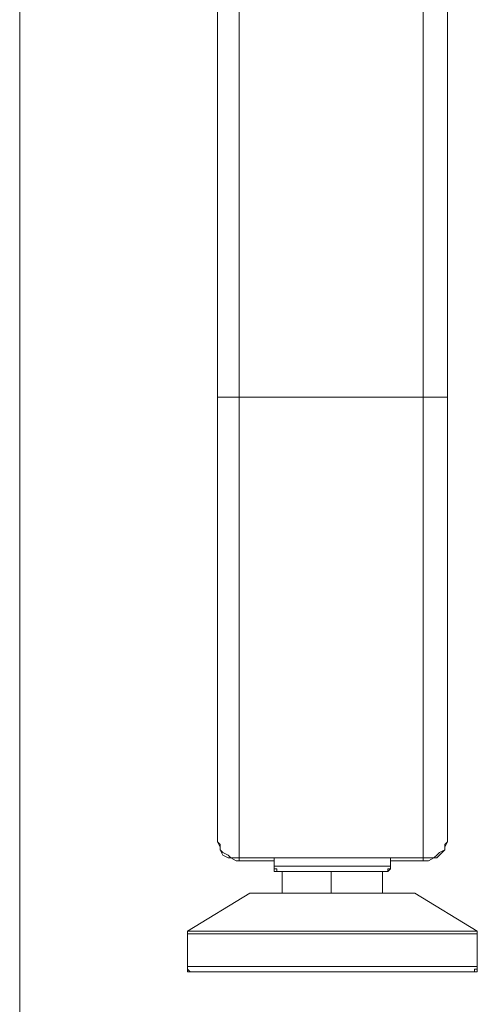
# Model space of a CAD drawing. Units: centimetres. Extents: x -9.1 to 8, y -11.5 to 13.5.
# Drawn here: x -7.3 to -7.1, y -10.6 to -10.1 of the extents above; entities that cross this region are included whole.
import ezdxf

# ---------------------------------------------------------------- set-up
doc = ezdxf.new("R2010")
doc.units = ezdxf.units.CM
doc.header["$MEASUREMENT"] = 0
doc.layers.add('Warstwa 1', color=7, linetype='Continuous')

msp = doc.modelspace()

# ---------------------------------------------------------------- linework, layer by layer
at = {"layer": 'Warstwa 1', "color": 250, "lineweight": 9}
for points in [[(-7.31427, -7.06047), (-7.31427, -7.06047), (-7.31427, -11.26206), (-7.31427, -11.26206)], [(-7.31427, -7.1885), (-7.31427, -7.1885), (-7.31427, -10.86211), (-7.31427, -10.86211)], [(-7.19644, -10.02587), (-7.19644, -10.02587), (-7.19644, -10.25274), (-7.19644, -10.25274)], [(-7.09755, -10.02587), (-7.09755, -10.02587), (-7.09755, -10.25274), (-7.09755, -10.25274)], [(-7.19644, -10.25274), (-7.19644, -10.25274), (-7.09755, -10.25274), (-7.09755, -10.25274)], [(-7.19644, -10.50001), (-7.19644, -10.50001), (-7.19644, -10.50145), (-7.19644, -10.50145)], [(-7.09755, -10.50001), (-7.09755, -10.50001), (-7.09755, -10.50145), (-7.09755, -10.50145)], [(-7.17753, -10.50583), (-7.17753, -10.50583), (-7.17753, -10.50583), (-7.17753, -10.50583)], [(-7.11502, -10.50583), (-7.11502, -10.50583), (-7.11502, -10.50583), (-7.11502, -10.50583)], [(-7.22406, -10.55959), (-7.22406, -10.55959), (-7.22406, -10.55959), (-7.22406, -10.55959)], [(-7.06845, -10.55959), (-7.06845, -10.55959), (-7.06845, -10.55959), (-7.06845, -10.55959)]]:
    msp.add_open_spline(points, degree=3, dxfattribs=at)
at = {"layer": 'Warstwa 1', "color": 250, "lineweight": 15}
for points in [[(-7.20808, -10.02585), (-7.20808, -10.02585), (-7.20808, -10.25279), (-7.20808, -10.25279)], [(-7.08446, -10.02585), (-7.08446, -10.02585), (-7.08446, -10.25279), (-7.08446, -10.25279)], [(-7.19647, -10.49998), (-7.19647, -10.49998), (-7.09755, -10.49998), (-7.09755, -10.49998)], [(-7.17756, -10.49998), (-7.17756, -10.49998), (-7.17756, -10.50432), (-7.17756, -10.50432)], [(-7.11501, -10.50432), (-7.11501, -10.50432), (-7.11501, -10.49998), (-7.11501, -10.49998)], [(-7.19647, -10.50143), (-7.19647, -10.50143), (-7.17756, -10.50143), (-7.17756, -10.50143)], [(-7.17756, -10.50432), (-7.17756, -10.50432), (-7.17756, -10.5058), (-7.17756, -10.5058)], [(-7.11501, -10.50143), (-7.11501, -10.50143), (-7.09755, -10.50143), (-7.09755, -10.50143)], [(-7.11501, -10.5058), (-7.11501, -10.5058), (-7.11501, -10.50432), (-7.11501, -10.50432)], [(-7.17319, -10.50725), (-7.17319, -10.50725), (-7.17463, -10.50725), (-7.17463, -10.50725)], [(-7.17319, -10.50725), (-7.17319, -10.50725), (-7.17463, -10.50725), (-7.17463, -10.50725)], [(-7.17319, -10.50725), (-7.17319, -10.50725), (-7.17319, -10.51889), (-7.17319, -10.51889)], [(-7.17319, -10.50725), (-7.17319, -10.50725), (-7.17029, -10.50725), (-7.17029, -10.50725)], [(-7.1499, -10.50725), (-7.1499, -10.50725), (-7.14701, -10.50725), (-7.14701, -10.50725)], [(-7.14701, -10.50725), (-7.14701, -10.50725), (-7.14701, -10.51889), (-7.14701, -10.51889)], [(-7.14701, -10.50725), (-7.14701, -10.50725), (-7.14264, -10.50725), (-7.14264, -10.50725)], [(-7.12373, -10.50725), (-7.12373, -10.50725), (-7.11939, -10.50725), (-7.11939, -10.50725)], [(-7.11939, -10.50725), (-7.11939, -10.50725), (-7.11939, -10.51889), (-7.11939, -10.51889)], [(-7.19065, -10.51889), (-7.19065, -10.51889), (-7.22409, -10.53928), (-7.22409, -10.53928)], [(-7.10193, -10.51889), (-7.10193, -10.51889), (-7.10337, -10.51889), (-7.10337, -10.51889)], [(-7.06848, -10.53928), (-7.06848, -10.53928), (-7.10193, -10.51889), (-7.10193, -10.51889)], [(-7.22409, -10.54073), (-7.22409, -10.54073), (-7.22409, -10.55819), (-7.22409, -10.55819)], [(-7.06848, -10.55819), (-7.06848, -10.55819), (-7.06848, -10.54073), (-7.06848, -10.54073)], [(-7.22409, -10.55819), (-7.22409, -10.55819), (-7.22409, -10.55964), (-7.22409, -10.55964)], [(-7.06848, -10.55964), (-7.06848, -10.55964), (-7.06848, -10.55819), (-7.06848, -10.55819)]]:
    msp.add_open_spline(points, degree=3, dxfattribs=at)
at = {"layer": 'Warstwa 1', "color": 250, "lineweight": 9}
for points, knots in [([(-7.20808, -10.25274), (-7.20808, -10.25274), (-7.20808, -10.25274), (-7.20808, -10.25274), (-7.20808, -10.25274), (-7.20808, -10.25274), (-7.20663, -10.25274), (-7.20663, -10.25274), (-7.20663, -10.25274), (-7.20663, -10.25274), (-7.20519, -10.25274), (-7.20519, -10.25274), (-7.20519, -10.25274), (-7.20519, -10.25274), (-7.20226, -10.25274), (-7.20226, -10.25274), (-7.20226, -10.25274), (-7.20226, -10.25274), (-7.20081, -10.25274), (-7.20081, -10.25274), (-7.20081, -10.25274), (-7.20081, -10.25274), (-7.19788, -10.25274), (-7.19788, -10.25274), (-7.19788, -10.25274), (-7.19788, -10.25274), (-7.19644, -10.25274), (-7.19644, -10.25274)], [0, 0, 0, 0, 0.125, 0.125, 0.125, 0.125, 0.25, 0.25, 0.25, 0.25, 0.375, 0.375, 0.375, 0.375, 0.5, 0.5, 0.5, 0.5, 0.625, 0.625, 0.625, 0.625, 0.75, 0.75, 0.75, 0.75, 1, 1, 1, 1]), ([(-7.19644, -10.25274), (-7.19644, -10.25274), (-7.19644, -10.2731), (-7.19644, -10.2731), (-7.19644, -10.2731), (-7.19644, -10.2731), (-7.19644, -10.29201), (-7.19644, -10.29201), (-7.19644, -10.29201), (-7.19644, -10.29201), (-7.19644, -10.31092), (-7.19644, -10.31092), (-7.19644, -10.31092), (-7.19644, -10.31092), (-7.19644, -10.32983), (-7.19644, -10.32983), (-7.19644, -10.32983), (-7.19644, -10.32983), (-7.19644, -10.34732), (-7.19644, -10.34732), (-7.19644, -10.34732), (-7.19644, -10.34732), (-7.19644, -10.3662), (-7.19644, -10.3662), (-7.19644, -10.3662), (-7.19644, -10.3662), (-7.19644, -10.38218), (-7.19644, -10.38218), (-7.19644, -10.38218), (-7.19644, -10.38218), (-7.19644, -10.39816), (-7.19644, -10.39816), (-7.19644, -10.39816), (-7.19644, -10.39816), (-7.19644, -10.41418), (-7.19644, -10.41418), (-7.19644, -10.41418), (-7.19644, -10.41418), (-7.19644, -10.42871), (-7.19644, -10.42871), (-7.19644, -10.42871), (-7.19644, -10.42871), (-7.19644, -10.4418), (-7.19644, -10.4418), (-7.19644, -10.4418), (-7.19644, -10.4418), (-7.19644, -10.45344), (-7.19644, -10.45344), (-7.19644, -10.45344), (-7.19644, -10.45344), (-7.19644, -10.46364), (-7.19644, -10.46364), (-7.19644, -10.46364), (-7.19644, -10.46364), (-7.19644, -10.47383), (-7.19644, -10.47383), (-7.19644, -10.47383), (-7.19644, -10.47383), (-7.19644, -10.48254), (-7.19644, -10.48254), (-7.19644, -10.48254), (-7.19644, -10.48254), (-7.19644, -10.48837), (-7.19644, -10.48837), (-7.19644, -10.48837), (-7.19644, -10.48837), (-7.19644, -10.49419), (-7.19644, -10.49419), (-7.19644, -10.49419), (-7.19644, -10.49419), (-7.19644, -10.49711), (-7.19644, -10.49711), (-7.19644, -10.49711), (-7.19644, -10.49711), (-7.19644, -10.50001), (-7.19644, -10.50001)], [0, 0, 0, 0, 0.05, 0.05, 0.05, 0.05, 0.1, 0.1, 0.1, 0.1, 0.15, 0.15, 0.15, 0.15, 0.2, 0.2, 0.2, 0.2, 0.25, 0.25, 0.25, 0.25, 0.3, 0.3, 0.3, 0.3, 0.35, 0.35, 0.35, 0.35, 0.4, 0.4, 0.4, 0.4, 0.45, 0.45, 0.45, 0.45, 0.5, 0.5, 0.5, 0.5, 0.55, 0.55, 0.55, 0.55, 0.6, 0.6, 0.6, 0.6, 0.65, 0.65, 0.65, 0.65, 0.7, 0.7, 0.7, 0.7, 0.75, 0.75, 0.75, 0.75, 0.8, 0.8, 0.8, 0.8, 0.85, 0.85, 0.85, 0.85, 0.9, 0.9, 0.9, 0.9, 1, 1, 1, 1]), ([(-7.09755, -10.25274), (-7.09755, -10.25274), (-7.09755, -10.2731), (-7.09755, -10.2731), (-7.09755, -10.2731), (-7.09755, -10.2731), (-7.09755, -10.29201), (-7.09755, -10.29201), (-7.09755, -10.29201), (-7.09755, -10.29201), (-7.09755, -10.31092), (-7.09755, -10.31092), (-7.09755, -10.31092), (-7.09755, -10.31092), (-7.09755, -10.32983), (-7.09755, -10.32983), (-7.09755, -10.32983), (-7.09755, -10.32983), (-7.09755, -10.34732), (-7.09755, -10.34732), (-7.09755, -10.34732), (-7.09755, -10.34732), (-7.09755, -10.3662), (-7.09755, -10.3662), (-7.09755, -10.3662), (-7.09755, -10.3662), (-7.09755, -10.38218), (-7.09755, -10.38218), (-7.09755, -10.38218), (-7.09755, -10.38218), (-7.09755, -10.39816), (-7.09755, -10.39816), (-7.09755, -10.39816), (-7.09755, -10.39816), (-7.09755, -10.41418), (-7.09755, -10.41418), (-7.09755, -10.41418), (-7.09755, -10.41418), (-7.09755, -10.42871), (-7.09755, -10.42871), (-7.09755, -10.42871), (-7.09755, -10.42871), (-7.09755, -10.4418), (-7.09755, -10.4418), (-7.09755, -10.4418), (-7.09755, -10.4418), (-7.09755, -10.45344), (-7.09755, -10.45344), (-7.09755, -10.45344), (-7.09755, -10.45344), (-7.09755, -10.46364), (-7.09755, -10.46364), (-7.09755, -10.46364), (-7.09755, -10.46364), (-7.09755, -10.47383), (-7.09755, -10.47383), (-7.09755, -10.47383), (-7.09755, -10.47383), (-7.09755, -10.48254), (-7.09755, -10.48254), (-7.09755, -10.48254), (-7.09755, -10.48254), (-7.09755, -10.48837), (-7.09755, -10.48837), (-7.09755, -10.48837), (-7.09755, -10.48837), (-7.09755, -10.49419), (-7.09755, -10.49419), (-7.09755, -10.49419), (-7.09755, -10.49419), (-7.09755, -10.49711), (-7.09755, -10.49711), (-7.09755, -10.49711), (-7.09755, -10.49711), (-7.09755, -10.50001), (-7.09755, -10.50001)], [0, 0, 0, 0, 0.05, 0.05, 0.05, 0.05, 0.1, 0.1, 0.1, 0.1, 0.15, 0.15, 0.15, 0.15, 0.2, 0.2, 0.2, 0.2, 0.25, 0.25, 0.25, 0.25, 0.3, 0.3, 0.3, 0.3, 0.35, 0.35, 0.35, 0.35, 0.4, 0.4, 0.4, 0.4, 0.45, 0.45, 0.45, 0.45, 0.5, 0.5, 0.5, 0.5, 0.55, 0.55, 0.55, 0.55, 0.6, 0.6, 0.6, 0.6, 0.65, 0.65, 0.65, 0.65, 0.7, 0.7, 0.7, 0.7, 0.75, 0.75, 0.75, 0.75, 0.8, 0.8, 0.8, 0.8, 0.85, 0.85, 0.85, 0.85, 0.9, 0.9, 0.9, 0.9, 1, 1, 1, 1]), ([(-7.09755, -10.25274), (-7.09755, -10.25274), (-7.09463, -10.25274), (-7.09463, -10.25274), (-7.09463, -10.25274), (-7.09463, -10.25274), (-7.09173, -10.25274), (-7.09173, -10.25274), (-7.09173, -10.25274), (-7.09173, -10.25274), (-7.09029, -10.25274), (-7.09029, -10.25274), (-7.09029, -10.25274), (-7.09029, -10.25274), (-7.08884, -10.25274), (-7.08884, -10.25274), (-7.08884, -10.25274), (-7.08884, -10.25274), (-7.08591, -10.25274), (-7.08591, -10.25274), (-7.08591, -10.25274), (-7.08591, -10.25274), (-7.08447, -10.25274), (-7.08447, -10.25274)], [0, 0, 0, 0, 0.142857, 0.142857, 0.142857, 0.142857, 0.285714, 0.285714, 0.285714, 0.285714, 0.428571, 0.428571, 0.428571, 0.428571, 0.571429, 0.571429, 0.571429, 0.571429, 0.714286, 0.714286, 0.714286, 0.714286, 1, 1, 1, 1]), ([(-7.17753, -10.50438), (-7.17753, -10.50438), (-7.17753, -10.50438), (-7.17753, -10.50438), (-7.17753, -10.50438), (-7.17753, -10.50438), (-7.17608, -10.50438), (-7.17608, -10.50438), (-7.17608, -10.50438), (-7.17608, -10.50438), (-7.17319, -10.50438), (-7.17319, -10.50438), (-7.17319, -10.50438), (-7.17319, -10.50438), (-7.17026, -10.50438), (-7.17026, -10.50438), (-7.17026, -10.50438), (-7.17026, -10.50438), (-7.16444, -10.50438), (-7.16444, -10.50438), (-7.16444, -10.50438), (-7.16444, -10.50438), (-7.15862, -10.50438), (-7.15862, -10.50438), (-7.15862, -10.50438), (-7.15862, -10.50438), (-7.1528, -10.50438), (-7.1528, -10.50438), (-7.1528, -10.50438), (-7.1528, -10.50438), (-7.14701, -10.50438), (-7.14701, -10.50438)], [0, 0, 0, 0, 0.111111, 0.111111, 0.111111, 0.111111, 0.222222, 0.222222, 0.222222, 0.222222, 0.333333, 0.333333, 0.333333, 0.333333, 0.444444, 0.444444, 0.444444, 0.444444, 0.555556, 0.555556, 0.555556, 0.555556, 0.666667, 0.666667, 0.666667, 0.666667, 0.777778, 0.777778, 0.777778, 0.777778, 1, 1, 1, 1]), ([(-7.14701, -10.50438), (-7.14701, -10.50438), (-7.13971, -10.50438), (-7.13971, -10.50438), (-7.13971, -10.50438), (-7.13971, -10.50438), (-7.13393, -10.50438), (-7.13393, -10.50438), (-7.13393, -10.50438), (-7.13393, -10.50438), (-7.12811, -10.50438), (-7.12811, -10.50438), (-7.12811, -10.50438), (-7.12811, -10.50438), (-7.12228, -10.50438), (-7.12228, -10.50438), (-7.12228, -10.50438), (-7.12228, -10.50438), (-7.11936, -10.50438), (-7.11936, -10.50438), (-7.11936, -10.50438), (-7.11936, -10.50438), (-7.11646, -10.50438), (-7.11646, -10.50438), (-7.11646, -10.50438), (-7.11646, -10.50438), (-7.11502, -10.50438), (-7.11502, -10.50438)], [0, 0, 0, 0, 0.125, 0.125, 0.125, 0.125, 0.25, 0.25, 0.25, 0.25, 0.375, 0.375, 0.375, 0.375, 0.5, 0.5, 0.5, 0.5, 0.625, 0.625, 0.625, 0.625, 0.75, 0.75, 0.75, 0.75, 1, 1, 1, 1]), ([(-7.10193, -10.51888), (-7.10193, -10.51888), (-7.10338, -10.51888), (-7.10338, -10.51888), (-7.10338, -10.51888), (-7.10338, -10.51888), (-7.10627, -10.51888), (-7.10627, -10.51888), (-7.10627, -10.51888), (-7.10627, -10.51888), (-7.1092, -10.51888), (-7.1092, -10.51888), (-7.1092, -10.51888), (-7.1092, -10.51888), (-7.11354, -10.51888), (-7.11354, -10.51888), (-7.11354, -10.51888), (-7.11354, -10.51888), (-7.11936, -10.51888), (-7.11936, -10.51888), (-7.11936, -10.51888), (-7.11936, -10.51888), (-7.12662, -10.51888), (-7.12662, -10.51888), (-7.12662, -10.51888), (-7.12662, -10.51888), (-7.13393, -10.51888), (-7.13393, -10.51888), (-7.13393, -10.51888), (-7.13393, -10.51888), (-7.14264, -10.51888), (-7.14264, -10.51888), (-7.14264, -10.51888), (-7.14264, -10.51888), (-7.14991, -10.51888), (-7.14991, -10.51888), (-7.14991, -10.51888), (-7.14991, -10.51888), (-7.15862, -10.51888), (-7.15862, -10.51888), (-7.15862, -10.51888), (-7.15862, -10.51888), (-7.16589, -10.51888), (-7.16589, -10.51888), (-7.16589, -10.51888), (-7.16589, -10.51888), (-7.17319, -10.51888), (-7.17319, -10.51888), (-7.17319, -10.51888), (-7.17319, -10.51888), (-7.17901, -10.51888), (-7.17901, -10.51888), (-7.17901, -10.51888), (-7.17901, -10.51888), (-7.18335, -10.51888), (-7.18335, -10.51888), (-7.18335, -10.51888), (-7.18335, -10.51888), (-7.18772, -10.51888), (-7.18772, -10.51888), (-7.18772, -10.51888), (-7.18772, -10.51888), (-7.18917, -10.51888), (-7.18917, -10.51888), (-7.18917, -10.51888), (-7.18917, -10.51888), (-7.19062, -10.51888), (-7.19062, -10.51888)], [0, 0, 0, 0, 0.055556, 0.055556, 0.055556, 0.055556, 0.111111, 0.111111, 0.111111, 0.111111, 0.166667, 0.166667, 0.166667, 0.166667, 0.222222, 0.222222, 0.222222, 0.222222, 0.277778, 0.277778, 0.277778, 0.277778, 0.333333, 0.333333, 0.333333, 0.333333, 0.388889, 0.388889, 0.388889, 0.388889, 0.444444, 0.444444, 0.444444, 0.444444, 0.5, 0.5, 0.5, 0.5, 0.555556, 0.555556, 0.555556, 0.555556, 0.611111, 0.611111, 0.611111, 0.611111, 0.666667, 0.666667, 0.666667, 0.666667, 0.722222, 0.722222, 0.722222, 0.722222, 0.777778, 0.777778, 0.777778, 0.777778, 0.833333, 0.833333, 0.833333, 0.833333, 0.888889, 0.888889, 0.888889, 0.888889, 1, 1, 1, 1]), ([(-7.22406, -10.53924), (-7.22406, -10.53924), (-7.22406, -10.53924), (-7.22406, -10.53924), (-7.22406, -10.53924), (-7.22406, -10.53924), (-7.22261, -10.53924), (-7.22261, -10.53924), (-7.22261, -10.53924), (-7.22261, -10.53924), (-7.21972, -10.53924), (-7.21972, -10.53924), (-7.21972, -10.53924), (-7.21972, -10.53924), (-7.21535, -10.53924), (-7.21535, -10.53924), (-7.21535, -10.53924), (-7.21535, -10.53924), (-7.20953, -10.53924), (-7.20953, -10.53924), (-7.20953, -10.53924), (-7.20953, -10.53924), (-7.20226, -10.53924), (-7.20226, -10.53924), (-7.20226, -10.53924), (-7.20226, -10.53924), (-7.19355, -10.53924), (-7.19355, -10.53924), (-7.19355, -10.53924), (-7.19355, -10.53924), (-7.1848, -10.53924), (-7.1848, -10.53924), (-7.1848, -10.53924), (-7.1848, -10.53924), (-7.17464, -10.53924), (-7.17464, -10.53924), (-7.17464, -10.53924), (-7.17464, -10.53924), (-7.16444, -10.53924), (-7.16444, -10.53924), (-7.16444, -10.53924), (-7.16444, -10.53924), (-7.15428, -10.53924), (-7.15428, -10.53924), (-7.15428, -10.53924), (-7.15428, -10.53924), (-7.14409, -10.53924), (-7.14409, -10.53924), (-7.14409, -10.53924), (-7.14409, -10.53924), (-7.13244, -10.53924), (-7.13244, -10.53924), (-7.13244, -10.53924), (-7.13244, -10.53924), (-7.12228, -10.53924), (-7.12228, -10.53924), (-7.12228, -10.53924), (-7.12228, -10.53924), (-7.11209, -10.53924), (-7.11209, -10.53924), (-7.11209, -10.53924), (-7.11209, -10.53924), (-7.10338, -10.53924), (-7.10338, -10.53924), (-7.10338, -10.53924), (-7.10338, -10.53924), (-7.09463, -10.53924), (-7.09463, -10.53924), (-7.09463, -10.53924), (-7.09463, -10.53924), (-7.08736, -10.53924), (-7.08736, -10.53924), (-7.08736, -10.53924), (-7.08736, -10.53924), (-7.08009, -10.53924), (-7.08009, -10.53924), (-7.08009, -10.53924), (-7.08009, -10.53924), (-7.07575, -10.53924), (-7.07575, -10.53924), (-7.07575, -10.53924), (-7.07575, -10.53924), (-7.07138, -10.53924), (-7.07138, -10.53924), (-7.07138, -10.53924), (-7.07138, -10.53924), (-7.06993, -10.53924), (-7.06993, -10.53924), (-7.06993, -10.53924), (-7.06993, -10.53924), (-7.06845, -10.53924), (-7.06845, -10.53924)], [0, 0, 0, 0, 0.041667, 0.041667, 0.041667, 0.041667, 0.083333, 0.083333, 0.083333, 0.083333, 0.125, 0.125, 0.125, 0.125, 0.166667, 0.166667, 0.166667, 0.166667, 0.208333, 0.208333, 0.208333, 0.208333, 0.25, 0.25, 0.25, 0.25, 0.291667, 0.291667, 0.291667, 0.291667, 0.333333, 0.333333, 0.333333, 0.333333, 0.375, 0.375, 0.375, 0.375, 0.416667, 0.416667, 0.416667, 0.416667, 0.458333, 0.458333, 0.458333, 0.458333, 0.5, 0.5, 0.5, 0.5, 0.541667, 0.541667, 0.541667, 0.541667, 0.583333, 0.583333, 0.583333, 0.583333, 0.625, 0.625, 0.625, 0.625, 0.666667, 0.666667, 0.666667, 0.666667, 0.708333, 0.708333, 0.708333, 0.708333, 0.75, 0.75, 0.75, 0.75, 0.791667, 0.791667, 0.791667, 0.791667, 0.833333, 0.833333, 0.833333, 0.833333, 0.875, 0.875, 0.875, 0.875, 0.916667, 0.916667, 0.916667, 0.916667, 1, 1, 1, 1]), ([(-7.06845, -10.54068), (-7.06845, -10.54068), (-7.06845, -10.54068), (-7.06845, -10.54068), (-7.06845, -10.54068), (-7.06845, -10.54068), (-7.07138, -10.54068), (-7.07138, -10.54068), (-7.07138, -10.54068), (-7.07138, -10.54068), (-7.07427, -10.54068), (-7.07427, -10.54068), (-7.07427, -10.54068), (-7.07427, -10.54068), (-7.08009, -10.54068), (-7.08009, -10.54068), (-7.08009, -10.54068), (-7.08009, -10.54068), (-7.08591, -10.54068), (-7.08591, -10.54068), (-7.08591, -10.54068), (-7.08591, -10.54068), (-7.09318, -10.54068), (-7.09318, -10.54068), (-7.09318, -10.54068), (-7.09318, -10.54068), (-7.10193, -10.54068), (-7.10193, -10.54068), (-7.10193, -10.54068), (-7.10193, -10.54068), (-7.11064, -10.54068), (-7.11064, -10.54068), (-7.11064, -10.54068), (-7.11064, -10.54068), (-7.12084, -10.54068), (-7.12084, -10.54068), (-7.12084, -10.54068), (-7.12084, -10.54068), (-7.131, -10.54068), (-7.131, -10.54068), (-7.131, -10.54068), (-7.131, -10.54068), (-7.14119, -10.54068), (-7.14119, -10.54068), (-7.14119, -10.54068), (-7.14119, -10.54068), (-7.15135, -10.54068), (-7.15135, -10.54068), (-7.15135, -10.54068), (-7.15135, -10.54068), (-7.163, -10.54068), (-7.163, -10.54068), (-7.163, -10.54068), (-7.163, -10.54068), (-7.17319, -10.54068), (-7.17319, -10.54068), (-7.17319, -10.54068), (-7.17319, -10.54068), (-7.1819, -10.54068), (-7.1819, -10.54068), (-7.1819, -10.54068), (-7.1819, -10.54068), (-7.1921, -10.54068), (-7.1921, -10.54068), (-7.1921, -10.54068), (-7.1921, -10.54068), (-7.19937, -10.54068), (-7.19937, -10.54068), (-7.19937, -10.54068), (-7.19937, -10.54068), (-7.20663, -10.54068), (-7.20663, -10.54068), (-7.20663, -10.54068), (-7.20663, -10.54068), (-7.2139, -10.54068), (-7.2139, -10.54068), (-7.2139, -10.54068), (-7.2139, -10.54068), (-7.21828, -10.54068), (-7.21828, -10.54068), (-7.21828, -10.54068), (-7.21828, -10.54068), (-7.22117, -10.54068), (-7.22117, -10.54068), (-7.22117, -10.54068), (-7.22117, -10.54068), (-7.22406, -10.54068), (-7.22406, -10.54068)], [0, 0, 0, 0, 0.043478, 0.043478, 0.043478, 0.043478, 0.086957, 0.086957, 0.086957, 0.086957, 0.130435, 0.130435, 0.130435, 0.130435, 0.173913, 0.173913, 0.173913, 0.173913, 0.217391, 0.217391, 0.217391, 0.217391, 0.26087, 0.26087, 0.26087, 0.26087, 0.304348, 0.304348, 0.304348, 0.304348, 0.347826, 0.347826, 0.347826, 0.347826, 0.391304, 0.391304, 0.391304, 0.391304, 0.434783, 0.434783, 0.434783, 0.434783, 0.478261, 0.478261, 0.478261, 0.478261, 0.521739, 0.521739, 0.521739, 0.521739, 0.565217, 0.565217, 0.565217, 0.565217, 0.608696, 0.608696, 0.608696, 0.608696, 0.652174, 0.652174, 0.652174, 0.652174, 0.695652, 0.695652, 0.695652, 0.695652, 0.73913, 0.73913, 0.73913, 0.73913, 0.782609, 0.782609, 0.782609, 0.782609, 0.826087, 0.826087, 0.826087, 0.826087, 0.869565, 0.869565, 0.869565, 0.869565, 0.913043, 0.913043, 0.913043, 0.913043, 1, 1, 1, 1]), ([(-7.22406, -10.55814), (-7.22406, -10.55814), (-7.22406, -10.55814), (-7.22406, -10.55814), (-7.22406, -10.55814), (-7.22406, -10.55814), (-7.22117, -10.55814), (-7.22117, -10.55814), (-7.22117, -10.55814), (-7.22117, -10.55814), (-7.21828, -10.55814), (-7.21828, -10.55814), (-7.21828, -10.55814), (-7.21828, -10.55814), (-7.2139, -10.55814), (-7.2139, -10.55814), (-7.2139, -10.55814), (-7.2139, -10.55814), (-7.20663, -10.55814), (-7.20663, -10.55814), (-7.20663, -10.55814), (-7.20663, -10.55814), (-7.19937, -10.55814), (-7.19937, -10.55814), (-7.19937, -10.55814), (-7.19937, -10.55814), (-7.1921, -10.55814), (-7.1921, -10.55814), (-7.1921, -10.55814), (-7.1921, -10.55814), (-7.1819, -10.55814), (-7.1819, -10.55814), (-7.1819, -10.55814), (-7.1819, -10.55814), (-7.17319, -10.55814), (-7.17319, -10.55814), (-7.17319, -10.55814), (-7.17319, -10.55814), (-7.163, -10.55814), (-7.163, -10.55814), (-7.163, -10.55814), (-7.163, -10.55814), (-7.15135, -10.55814), (-7.15135, -10.55814), (-7.15135, -10.55814), (-7.15135, -10.55814), (-7.14119, -10.55814), (-7.14119, -10.55814), (-7.14119, -10.55814), (-7.14119, -10.55814), (-7.131, -10.55814), (-7.131, -10.55814), (-7.131, -10.55814), (-7.131, -10.55814), (-7.12084, -10.55814), (-7.12084, -10.55814), (-7.12084, -10.55814), (-7.12084, -10.55814), (-7.11064, -10.55814), (-7.11064, -10.55814), (-7.11064, -10.55814), (-7.11064, -10.55814), (-7.10193, -10.55814), (-7.10193, -10.55814), (-7.10193, -10.55814), (-7.10193, -10.55814), (-7.09318, -10.55814), (-7.09318, -10.55814), (-7.09318, -10.55814), (-7.09318, -10.55814), (-7.08591, -10.55814), (-7.08591, -10.55814), (-7.08591, -10.55814), (-7.08591, -10.55814), (-7.08009, -10.55814), (-7.08009, -10.55814), (-7.08009, -10.55814), (-7.08009, -10.55814), (-7.07427, -10.55814), (-7.07427, -10.55814), (-7.07427, -10.55814), (-7.07427, -10.55814), (-7.07138, -10.55814), (-7.07138, -10.55814), (-7.07138, -10.55814), (-7.07138, -10.55814), (-7.06845, -10.55814), (-7.06845, -10.55814)], [0, 0, 0, 0, 0.043478, 0.043478, 0.043478, 0.043478, 0.086957, 0.086957, 0.086957, 0.086957, 0.130435, 0.130435, 0.130435, 0.130435, 0.173913, 0.173913, 0.173913, 0.173913, 0.217391, 0.217391, 0.217391, 0.217391, 0.26087, 0.26087, 0.26087, 0.26087, 0.304348, 0.304348, 0.304348, 0.304348, 0.347826, 0.347826, 0.347826, 0.347826, 0.391304, 0.391304, 0.391304, 0.391304, 0.434783, 0.434783, 0.434783, 0.434783, 0.478261, 0.478261, 0.478261, 0.478261, 0.521739, 0.521739, 0.521739, 0.521739, 0.565217, 0.565217, 0.565217, 0.565217, 0.608696, 0.608696, 0.608696, 0.608696, 0.652174, 0.652174, 0.652174, 0.652174, 0.695652, 0.695652, 0.695652, 0.695652, 0.73913, 0.73913, 0.73913, 0.73913, 0.782609, 0.782609, 0.782609, 0.782609, 0.826087, 0.826087, 0.826087, 0.826087, 0.869565, 0.869565, 0.869565, 0.869565, 0.913043, 0.913043, 0.913043, 0.913043, 1, 1, 1, 1])]:
    msp.add_open_spline(points, degree=3, knots=knots, dxfattribs=at)
at = {"layer": 'Warstwa 1', "color": 250, "lineweight": 15}
for points, knots in [([(-7.20808, -10.25279), (-7.20808, -10.25279), (-7.20808, -10.27166), (-7.20808, -10.27166), (-7.20808, -10.27166), (-7.20808, -10.27166), (-7.20808, -10.29057), (-7.20808, -10.29057), (-7.20808, -10.29057), (-7.20808, -10.29057), (-7.20808, -10.308), (-7.20808, -10.308), (-7.20808, -10.308), (-7.20808, -10.308), (-7.20808, -10.32546), (-7.20808, -10.32546), (-7.20808, -10.32546), (-7.20808, -10.32546), (-7.20808, -10.34289), (-7.20808, -10.34289), (-7.20808, -10.34289), (-7.20808, -10.34289), (-7.20808, -10.36035), (-7.20808, -10.36035), (-7.20808, -10.36035), (-7.20808, -10.36035), (-7.20808, -10.37637), (-7.20808, -10.37637), (-7.20808, -10.37637), (-7.20808, -10.37637), (-7.20808, -10.39094), (-7.20808, -10.39094), (-7.20808, -10.39094), (-7.20808, -10.39094), (-7.20808, -10.40547), (-7.20808, -10.40547), (-7.20808, -10.40547), (-7.20808, -10.40547), (-7.20808, -10.42001), (-7.20808, -10.42001), (-7.20808, -10.42001), (-7.20808, -10.42001), (-7.20808, -10.43161), (-7.20808, -10.43161), (-7.20808, -10.43161), (-7.20808, -10.43161), (-7.20808, -10.44326), (-7.20808, -10.44326), (-7.20808, -10.44326), (-7.20808, -10.44326), (-7.20808, -10.45345), (-7.20808, -10.45345), (-7.20808, -10.45345), (-7.20808, -10.45345), (-7.20808, -10.46216), (-7.20808, -10.46216), (-7.20808, -10.46216), (-7.20808, -10.46216), (-7.20808, -10.47088), (-7.20808, -10.47088), (-7.20808, -10.47088), (-7.20808, -10.47088), (-7.20808, -10.4767), (-7.20808, -10.4767), (-7.20808, -10.4767), (-7.20808, -10.4767), (-7.20808, -10.48252), (-7.20808, -10.48252), (-7.20808, -10.48252), (-7.20808, -10.48252), (-7.20808, -10.48545), (-7.20808, -10.48545), (-7.20808, -10.48545), (-7.20808, -10.48545), (-7.20808, -10.48689), (-7.20808, -10.48689), (-7.20808, -10.48689), (-7.20808, -10.48689), (-7.20808, -10.48834), (-7.20808, -10.48834)], [0, 0, 0, 0, 0.047619, 0.047619, 0.047619, 0.047619, 0.095238, 0.095238, 0.095238, 0.095238, 0.142857, 0.142857, 0.142857, 0.142857, 0.190476, 0.190476, 0.190476, 0.190476, 0.238095, 0.238095, 0.238095, 0.238095, 0.285714, 0.285714, 0.285714, 0.285714, 0.333333, 0.333333, 0.333333, 0.333333, 0.380952, 0.380952, 0.380952, 0.380952, 0.428571, 0.428571, 0.428571, 0.428571, 0.47619, 0.47619, 0.47619, 0.47619, 0.52381, 0.52381, 0.52381, 0.52381, 0.571429, 0.571429, 0.571429, 0.571429, 0.619048, 0.619048, 0.619048, 0.619048, 0.666667, 0.666667, 0.666667, 0.666667, 0.714286, 0.714286, 0.714286, 0.714286, 0.761905, 0.761905, 0.761905, 0.761905, 0.809524, 0.809524, 0.809524, 0.809524, 0.857143, 0.857143, 0.857143, 0.857143, 0.904762, 0.904762, 0.904762, 0.904762, 1, 1, 1, 1]), ([(-7.08446, -10.25279), (-7.08446, -10.25279), (-7.08446, -10.27166), (-7.08446, -10.27166), (-7.08446, -10.27166), (-7.08446, -10.27166), (-7.08446, -10.29057), (-7.08446, -10.29057), (-7.08446, -10.29057), (-7.08446, -10.29057), (-7.08446, -10.308), (-7.08446, -10.308), (-7.08446, -10.308), (-7.08446, -10.308), (-7.08446, -10.32546), (-7.08446, -10.32546), (-7.08446, -10.32546), (-7.08446, -10.32546), (-7.08446, -10.34289), (-7.08446, -10.34289), (-7.08446, -10.34289), (-7.08446, -10.34289), (-7.08446, -10.36035), (-7.08446, -10.36035), (-7.08446, -10.36035), (-7.08446, -10.36035), (-7.08446, -10.37637), (-7.08446, -10.37637), (-7.08446, -10.37637), (-7.08446, -10.37637), (-7.08446, -10.39094), (-7.08446, -10.39094), (-7.08446, -10.39094), (-7.08446, -10.39094), (-7.08446, -10.40547), (-7.08446, -10.40547), (-7.08446, -10.40547), (-7.08446, -10.40547), (-7.08446, -10.42001), (-7.08446, -10.42001), (-7.08446, -10.42001), (-7.08446, -10.42001), (-7.08446, -10.43161), (-7.08446, -10.43161), (-7.08446, -10.43161), (-7.08446, -10.43161), (-7.08446, -10.44326), (-7.08446, -10.44326), (-7.08446, -10.44326), (-7.08446, -10.44326), (-7.08446, -10.45345), (-7.08446, -10.45345), (-7.08446, -10.45345), (-7.08446, -10.45345), (-7.08446, -10.46216), (-7.08446, -10.46216), (-7.08446, -10.46216), (-7.08446, -10.46216), (-7.08446, -10.47088), (-7.08446, -10.47088), (-7.08446, -10.47088), (-7.08446, -10.47088), (-7.08446, -10.4767), (-7.08446, -10.4767), (-7.08446, -10.4767), (-7.08446, -10.4767), (-7.08446, -10.48252), (-7.08446, -10.48252), (-7.08446, -10.48252), (-7.08446, -10.48252), (-7.08446, -10.48545), (-7.08446, -10.48545), (-7.08446, -10.48545), (-7.08446, -10.48545), (-7.08446, -10.48689), (-7.08446, -10.48689), (-7.08446, -10.48689), (-7.08446, -10.48689), (-7.08446, -10.48834), (-7.08446, -10.48834)], [0, 0, 0, 0, 0.047619, 0.047619, 0.047619, 0.047619, 0.095238, 0.095238, 0.095238, 0.095238, 0.142857, 0.142857, 0.142857, 0.142857, 0.190476, 0.190476, 0.190476, 0.190476, 0.238095, 0.238095, 0.238095, 0.238095, 0.285714, 0.285714, 0.285714, 0.285714, 0.333333, 0.333333, 0.333333, 0.333333, 0.380952, 0.380952, 0.380952, 0.380952, 0.428571, 0.428571, 0.428571, 0.428571, 0.47619, 0.47619, 0.47619, 0.47619, 0.52381, 0.52381, 0.52381, 0.52381, 0.571429, 0.571429, 0.571429, 0.571429, 0.619048, 0.619048, 0.619048, 0.619048, 0.666667, 0.666667, 0.666667, 0.666667, 0.714286, 0.714286, 0.714286, 0.714286, 0.761905, 0.761905, 0.761905, 0.761905, 0.809524, 0.809524, 0.809524, 0.809524, 0.857143, 0.857143, 0.857143, 0.857143, 0.904762, 0.904762, 0.904762, 0.904762, 1, 1, 1, 1]), ([(-7.20808, -10.48834), (-7.20808, -10.48834), (-7.20808, -10.49123), (-7.20808, -10.49123), (-7.20808, -10.49123), (-7.20808, -10.49123), (-7.20663, -10.49271), (-7.20663, -10.49271), (-7.20663, -10.49271), (-7.20663, -10.49271), (-7.20663, -10.49561), (-7.20663, -10.49561), (-7.20663, -10.49561), (-7.20663, -10.49561), (-7.20518, -10.49705), (-7.20518, -10.49705), (-7.20518, -10.49705), (-7.20518, -10.49705), (-7.20229, -10.49854), (-7.20229, -10.49854), (-7.20229, -10.49854), (-7.20229, -10.49854), (-7.20081, -10.49998), (-7.20081, -10.49998), (-7.20081, -10.49998), (-7.20081, -10.49998), (-7.19792, -10.49998), (-7.19792, -10.49998), (-7.19792, -10.49998), (-7.19792, -10.49998), (-7.19647, -10.49998), (-7.19647, -10.49998)], [0, 0, 0, 0, 0.111111, 0.111111, 0.111111, 0.111111, 0.222222, 0.222222, 0.222222, 0.222222, 0.333333, 0.333333, 0.333333, 0.333333, 0.444444, 0.444444, 0.444444, 0.444444, 0.555556, 0.555556, 0.555556, 0.555556, 0.666667, 0.666667, 0.666667, 0.666667, 0.777778, 0.777778, 0.777778, 0.777778, 1, 1, 1, 1]), ([(-7.20808, -10.48834), (-7.20808, -10.48834), (-7.20808, -10.48834), (-7.20808, -10.48834), (-7.20808, -10.48834), (-7.20808, -10.48834), (-7.20808, -10.48979), (-7.20808, -10.48979)], [0, 0, 0, 0, 0.333333, 0.333333, 0.333333, 0.333333, 1, 1, 1, 1]), ([(-7.20808, -10.48979), (-7.20808, -10.48979), (-7.20808, -10.49123), (-7.20808, -10.49123), (-7.20808, -10.49123), (-7.20808, -10.49123), (-7.20663, -10.49416), (-7.20663, -10.49416), (-7.20663, -10.49416), (-7.20663, -10.49416), (-7.20663, -10.49561), (-7.20663, -10.49561), (-7.20663, -10.49561), (-7.20663, -10.49561), (-7.20518, -10.49854), (-7.20518, -10.49854), (-7.20518, -10.49854), (-7.20518, -10.49854), (-7.20229, -10.49998), (-7.20229, -10.49998), (-7.20229, -10.49998), (-7.20229, -10.49998), (-7.20081, -10.49998), (-7.20081, -10.49998), (-7.20081, -10.49998), (-7.20081, -10.49998), (-7.19792, -10.50143), (-7.19792, -10.50143), (-7.19792, -10.50143), (-7.19792, -10.50143), (-7.19647, -10.50143), (-7.19647, -10.50143)], [0, 0, 0, 0, 0.111111, 0.111111, 0.111111, 0.111111, 0.222222, 0.222222, 0.222222, 0.222222, 0.333333, 0.333333, 0.333333, 0.333333, 0.444444, 0.444444, 0.444444, 0.444444, 0.555556, 0.555556, 0.555556, 0.555556, 0.666667, 0.666667, 0.666667, 0.666667, 0.777778, 0.777778, 0.777778, 0.777778, 1, 1, 1, 1]), ([(-7.09755, -10.49998), (-7.09755, -10.49998), (-7.09466, -10.49998), (-7.09466, -10.49998), (-7.09466, -10.49998), (-7.09466, -10.49998), (-7.09173, -10.49998), (-7.09173, -10.49998), (-7.09173, -10.49998), (-7.09173, -10.49998), (-7.09028, -10.49854), (-7.09028, -10.49854), (-7.09028, -10.49854), (-7.09028, -10.49854), (-7.08884, -10.49705), (-7.08884, -10.49705), (-7.08884, -10.49705), (-7.08884, -10.49705), (-7.08594, -10.49561), (-7.08594, -10.49561), (-7.08594, -10.49561), (-7.08594, -10.49561), (-7.08594, -10.49271), (-7.08594, -10.49271), (-7.08594, -10.49271), (-7.08594, -10.49271), (-7.08446, -10.49123), (-7.08446, -10.49123), (-7.08446, -10.49123), (-7.08446, -10.49123), (-7.08446, -10.48834), (-7.08446, -10.48834)], [0, 0, 0, 0, 0.111111, 0.111111, 0.111111, 0.111111, 0.222222, 0.222222, 0.222222, 0.222222, 0.333333, 0.333333, 0.333333, 0.333333, 0.444444, 0.444444, 0.444444, 0.444444, 0.555556, 0.555556, 0.555556, 0.555556, 0.666667, 0.666667, 0.666667, 0.666667, 0.777778, 0.777778, 0.777778, 0.777778, 1, 1, 1, 1]), ([(-7.09755, -10.50143), (-7.09755, -10.50143), (-7.09466, -10.50143), (-7.09466, -10.50143), (-7.09466, -10.50143), (-7.09466, -10.50143), (-7.09173, -10.49998), (-7.09173, -10.49998), (-7.09173, -10.49998), (-7.09173, -10.49998), (-7.09028, -10.49998), (-7.09028, -10.49998), (-7.09028, -10.49998), (-7.09028, -10.49998), (-7.08884, -10.49854), (-7.08884, -10.49854), (-7.08884, -10.49854), (-7.08884, -10.49854), (-7.08594, -10.49561), (-7.08594, -10.49561), (-7.08594, -10.49561), (-7.08594, -10.49561), (-7.08594, -10.49416), (-7.08594, -10.49416), (-7.08594, -10.49416), (-7.08594, -10.49416), (-7.08446, -10.49123), (-7.08446, -10.49123), (-7.08446, -10.49123), (-7.08446, -10.49123), (-7.08446, -10.48979), (-7.08446, -10.48979)], [0, 0, 0, 0, 0.111111, 0.111111, 0.111111, 0.111111, 0.222222, 0.222222, 0.222222, 0.222222, 0.333333, 0.333333, 0.333333, 0.333333, 0.444444, 0.444444, 0.444444, 0.444444, 0.555556, 0.555556, 0.555556, 0.555556, 0.666667, 0.666667, 0.666667, 0.666667, 0.777778, 0.777778, 0.777778, 0.777778, 1, 1, 1, 1]), ([(-7.08446, -10.48834), (-7.08446, -10.48834), (-7.08446, -10.48834), (-7.08446, -10.48834), (-7.08446, -10.48834), (-7.08446, -10.48834), (-7.08446, -10.48979), (-7.08446, -10.48979)], [0, 0, 0, 0, 0.333333, 0.333333, 0.333333, 0.333333, 1, 1, 1, 1]), ([(-7.17756, -10.50432), (-7.17756, -10.50432), (-7.17756, -10.5058), (-7.17756, -10.5058), (-7.17756, -10.5058), (-7.17756, -10.5058), (-7.17611, -10.5058), (-7.17611, -10.5058), (-7.17611, -10.5058), (-7.17611, -10.5058), (-7.17611, -10.50725), (-7.17611, -10.50725), (-7.17611, -10.50725), (-7.17611, -10.50725), (-7.17463, -10.50725), (-7.17463, -10.50725)], [0, 0, 0, 0, 0.2, 0.2, 0.2, 0.2, 0.4, 0.4, 0.4, 0.4, 0.6, 0.6, 0.6, 0.6, 1, 1, 1, 1]), ([(-7.17756, -10.5058), (-7.17756, -10.5058), (-7.17756, -10.5058), (-7.17756, -10.5058), (-7.17756, -10.5058), (-7.17756, -10.5058), (-7.17756, -10.50725), (-7.17756, -10.50725), (-7.17756, -10.50725), (-7.17756, -10.50725), (-7.17611, -10.50725), (-7.17611, -10.50725), (-7.17611, -10.50725), (-7.17611, -10.50725), (-7.17463, -10.50725), (-7.17463, -10.50725)], [0, 0, 0, 0, 0.2, 0.2, 0.2, 0.2, 0.4, 0.4, 0.4, 0.4, 0.6, 0.6, 0.6, 0.6, 1, 1, 1, 1]), ([(-7.11794, -10.50725), (-7.11794, -10.50725), (-7.11646, -10.50725), (-7.11646, -10.50725), (-7.11646, -10.50725), (-7.11646, -10.50725), (-7.11646, -10.5058), (-7.11646, -10.5058), (-7.11646, -10.5058), (-7.11646, -10.5058), (-7.11501, -10.5058), (-7.11501, -10.5058), (-7.11501, -10.5058), (-7.11501, -10.5058), (-7.11501, -10.50432), (-7.11501, -10.50432)], [0, 0, 0, 0, 0.2, 0.2, 0.2, 0.2, 0.4, 0.4, 0.4, 0.4, 0.6, 0.6, 0.6, 0.6, 1, 1, 1, 1]), ([(-7.11794, -10.50725), (-7.11794, -10.50725), (-7.11646, -10.50725), (-7.11646, -10.50725), (-7.11646, -10.50725), (-7.11646, -10.50725), (-7.11501, -10.5058), (-7.11501, -10.5058)], [0, 0, 0, 0, 0.333333, 0.333333, 0.333333, 0.333333, 1, 1, 1, 1]), ([(-7.1499, -10.50725), (-7.1499, -10.50725), (-7.15283, -10.50725), (-7.15283, -10.50725), (-7.15283, -10.50725), (-7.15283, -10.50725), (-7.15865, -10.50725), (-7.15865, -10.50725), (-7.15865, -10.50725), (-7.15865, -10.50725), (-7.16447, -10.50725), (-7.16447, -10.50725), (-7.16447, -10.50725), (-7.16447, -10.50725), (-7.16881, -10.50725), (-7.16881, -10.50725), (-7.16881, -10.50725), (-7.16881, -10.50725), (-7.17029, -10.50725), (-7.17029, -10.50725)], [0, 0, 0, 0, 0.166667, 0.166667, 0.166667, 0.166667, 0.333333, 0.333333, 0.333333, 0.333333, 0.5, 0.5, 0.5, 0.5, 0.666667, 0.666667, 0.666667, 0.666667, 1, 1, 1, 1]), ([(-7.12373, -10.50725), (-7.12373, -10.50725), (-7.12373, -10.50725), (-7.12373, -10.50725), (-7.12373, -10.50725), (-7.12373, -10.50725), (-7.1281, -10.50725), (-7.1281, -10.50725), (-7.1281, -10.50725), (-7.1281, -10.50725), (-7.13392, -10.50725), (-7.13392, -10.50725), (-7.13392, -10.50725), (-7.13392, -10.50725), (-7.13974, -10.50725), (-7.13974, -10.50725), (-7.13974, -10.50725), (-7.13974, -10.50725), (-7.14264, -10.50725), (-7.14264, -10.50725)], [0, 0, 0, 0, 0.166667, 0.166667, 0.166667, 0.166667, 0.333333, 0.333333, 0.333333, 0.333333, 0.5, 0.5, 0.5, 0.5, 0.666667, 0.666667, 0.666667, 0.666667, 1, 1, 1, 1]), ([(-7.11794, -10.50725), (-7.11794, -10.50725), (-7.11794, -10.50725), (-7.11794, -10.50725), (-7.11794, -10.50725), (-7.11794, -10.50725), (-7.11939, -10.50725), (-7.11939, -10.50725)], [0, 0, 0, 0, 0.333333, 0.333333, 0.333333, 0.333333, 1, 1, 1, 1]), ([(-7.11794, -10.50725), (-7.11794, -10.50725), (-7.11794, -10.50725), (-7.11794, -10.50725), (-7.11794, -10.50725), (-7.11794, -10.50725), (-7.11939, -10.50725), (-7.11939, -10.50725)], [0, 0, 0, 0, 0.333333, 0.333333, 0.333333, 0.333333, 1, 1, 1, 1]), ([(-7.1892, -10.51889), (-7.1892, -10.51889), (-7.1892, -10.51889), (-7.1892, -10.51889), (-7.1892, -10.51889), (-7.1892, -10.51889), (-7.19065, -10.51889), (-7.19065, -10.51889)], [0, 0, 0, 0, 0.333333, 0.333333, 0.333333, 0.333333, 1, 1, 1, 1]), ([(-7.1892, -10.51889), (-7.1892, -10.51889), (-7.18772, -10.51889), (-7.18772, -10.51889), (-7.18772, -10.51889), (-7.18772, -10.51889), (-7.18627, -10.51889), (-7.18627, -10.51889), (-7.18627, -10.51889), (-7.18627, -10.51889), (-7.18338, -10.51889), (-7.18338, -10.51889), (-7.18338, -10.51889), (-7.18338, -10.51889), (-7.17756, -10.51889), (-7.17756, -10.51889), (-7.17756, -10.51889), (-7.17756, -10.51889), (-7.17174, -10.51889), (-7.17174, -10.51889), (-7.17174, -10.51889), (-7.17174, -10.51889), (-7.16592, -10.51889), (-7.16592, -10.51889), (-7.16592, -10.51889), (-7.16592, -10.51889), (-7.15865, -10.51889), (-7.15865, -10.51889), (-7.15865, -10.51889), (-7.15865, -10.51889), (-7.1499, -10.51889), (-7.1499, -10.51889), (-7.1499, -10.51889), (-7.1499, -10.51889), (-7.14264, -10.51889), (-7.14264, -10.51889), (-7.14264, -10.51889), (-7.14264, -10.51889), (-7.13537, -10.51889), (-7.13537, -10.51889), (-7.13537, -10.51889), (-7.13537, -10.51889), (-7.12666, -10.51889), (-7.12666, -10.51889), (-7.12666, -10.51889), (-7.12666, -10.51889), (-7.12083, -10.51889), (-7.12083, -10.51889), (-7.12083, -10.51889), (-7.12083, -10.51889), (-7.11501, -10.51889), (-7.11501, -10.51889), (-7.11501, -10.51889), (-7.11501, -10.51889), (-7.11064, -10.51889), (-7.11064, -10.51889), (-7.11064, -10.51889), (-7.11064, -10.51889), (-7.1063, -10.51889), (-7.1063, -10.51889), (-7.1063, -10.51889), (-7.1063, -10.51889), (-7.10485, -10.51889), (-7.10485, -10.51889), (-7.10485, -10.51889), (-7.10485, -10.51889), (-7.10337, -10.51889), (-7.10337, -10.51889)], [0, 0, 0, 0, 0.055556, 0.055556, 0.055556, 0.055556, 0.111111, 0.111111, 0.111111, 0.111111, 0.166667, 0.166667, 0.166667, 0.166667, 0.222222, 0.222222, 0.222222, 0.222222, 0.277778, 0.277778, 0.277778, 0.277778, 0.333333, 0.333333, 0.333333, 0.333333, 0.388889, 0.388889, 0.388889, 0.388889, 0.444444, 0.444444, 0.444444, 0.444444, 0.5, 0.5, 0.5, 0.5, 0.555556, 0.555556, 0.555556, 0.555556, 0.611111, 0.611111, 0.611111, 0.611111, 0.666667, 0.666667, 0.666667, 0.666667, 0.722222, 0.722222, 0.722222, 0.722222, 0.777778, 0.777778, 0.777778, 0.777778, 0.833333, 0.833333, 0.833333, 0.833333, 0.888889, 0.888889, 0.888889, 0.888889, 1, 1, 1, 1]), ([(-7.22409, -10.53928), (-7.22409, -10.53928), (-7.22409, -10.53928), (-7.22409, -10.53928), (-7.22409, -10.53928), (-7.22409, -10.53928), (-7.22409, -10.54073), (-7.22409, -10.54073)], [0, 0, 0, 0, 0.333333, 0.333333, 0.333333, 0.333333, 1, 1, 1, 1]), ([(-7.06848, -10.54073), (-7.06848, -10.54073), (-7.06848, -10.54073), (-7.06848, -10.54073), (-7.06848, -10.54073), (-7.06848, -10.54073), (-7.06848, -10.53928), (-7.06848, -10.53928)], [0, 0, 0, 0, 0.333333, 0.333333, 0.333333, 0.333333, 1, 1, 1, 1]), ([(-7.22409, -10.55819), (-7.22409, -10.55819), (-7.22409, -10.55819), (-7.22409, -10.55819), (-7.22409, -10.55819), (-7.22409, -10.55819), (-7.22409, -10.55964), (-7.22409, -10.55964), (-7.22409, -10.55964), (-7.22409, -10.55964), (-7.22265, -10.56108), (-7.22265, -10.56108)], [0, 0, 0, 0, 0.25, 0.25, 0.25, 0.25, 0.5, 0.5, 0.5, 0.5, 1, 1, 1, 1]), ([(-7.06993, -10.56108), (-7.06993, -10.56108), (-7.06993, -10.56108), (-7.06993, -10.56108), (-7.06993, -10.56108), (-7.06993, -10.56108), (-7.06993, -10.55964), (-7.06993, -10.55964), (-7.06993, -10.55964), (-7.06993, -10.55964), (-7.06848, -10.55964), (-7.06848, -10.55964), (-7.06848, -10.55964), (-7.06848, -10.55964), (-7.06848, -10.55819), (-7.06848, -10.55819)], [0, 0, 0, 0, 0.2, 0.2, 0.2, 0.2, 0.4, 0.4, 0.4, 0.4, 0.6, 0.6, 0.6, 0.6, 1, 1, 1, 1]), ([(-7.22409, -10.55964), (-7.22409, -10.55964), (-7.22409, -10.55964), (-7.22409, -10.55964), (-7.22409, -10.55964), (-7.22409, -10.55964), (-7.22409, -10.56108), (-7.22409, -10.56108), (-7.22409, -10.56108), (-7.22409, -10.56108), (-7.22265, -10.56108), (-7.22265, -10.56108)], [0, 0, 0, 0, 0.25, 0.25, 0.25, 0.25, 0.5, 0.5, 0.5, 0.5, 1, 1, 1, 1]), ([(-7.06993, -10.56108), (-7.06993, -10.56108), (-7.06993, -10.56108), (-7.06993, -10.56108), (-7.06993, -10.56108), (-7.06993, -10.56108), (-7.07138, -10.56108), (-7.07138, -10.56108), (-7.07138, -10.56108), (-7.07138, -10.56108), (-7.0743, -10.56108), (-7.0743, -10.56108), (-7.0743, -10.56108), (-7.0743, -10.56108), (-7.07864, -10.56108), (-7.07864, -10.56108), (-7.07864, -10.56108), (-7.07864, -10.56108), (-7.08446, -10.56108), (-7.08446, -10.56108), (-7.08446, -10.56108), (-7.08446, -10.56108), (-7.09173, -10.56108), (-7.09173, -10.56108), (-7.09173, -10.56108), (-7.09173, -10.56108), (-7.09903, -10.56108), (-7.09903, -10.56108), (-7.09903, -10.56108), (-7.09903, -10.56108), (-7.10775, -10.56108), (-7.10775, -10.56108), (-7.10775, -10.56108), (-7.10775, -10.56108), (-7.11794, -10.56108), (-7.11794, -10.56108), (-7.11794, -10.56108), (-7.11794, -10.56108), (-7.1281, -10.56108), (-7.1281, -10.56108), (-7.1281, -10.56108), (-7.1281, -10.56108), (-7.1383, -10.56108), (-7.1383, -10.56108), (-7.1383, -10.56108), (-7.1383, -10.56108), (-7.14846, -10.56108), (-7.14846, -10.56108), (-7.14846, -10.56108), (-7.14846, -10.56108), (-7.1601, -10.56108), (-7.1601, -10.56108), (-7.1601, -10.56108), (-7.1601, -10.56108), (-7.17029, -10.56108), (-7.17029, -10.56108), (-7.17029, -10.56108), (-7.17029, -10.56108), (-7.18045, -10.56108), (-7.18045, -10.56108), (-7.18045, -10.56108), (-7.18045, -10.56108), (-7.1892, -10.56108), (-7.1892, -10.56108), (-7.1892, -10.56108), (-7.1892, -10.56108), (-7.19792, -10.56108), (-7.19792, -10.56108), (-7.19792, -10.56108), (-7.19792, -10.56108), (-7.20518, -10.56108), (-7.20518, -10.56108), (-7.20518, -10.56108), (-7.20518, -10.56108), (-7.211, -10.56108), (-7.211, -10.56108), (-7.211, -10.56108), (-7.211, -10.56108), (-7.21538, -10.56108), (-7.21538, -10.56108), (-7.21538, -10.56108), (-7.21538, -10.56108), (-7.21972, -10.56108), (-7.21972, -10.56108), (-7.21972, -10.56108), (-7.21972, -10.56108), (-7.2212, -10.56108), (-7.2212, -10.56108), (-7.2212, -10.56108), (-7.2212, -10.56108), (-7.22265, -10.56108), (-7.22265, -10.56108)], [0, 0, 0, 0, 0.041667, 0.041667, 0.041667, 0.041667, 0.083333, 0.083333, 0.083333, 0.083333, 0.125, 0.125, 0.125, 0.125, 0.166667, 0.166667, 0.166667, 0.166667, 0.208333, 0.208333, 0.208333, 0.208333, 0.25, 0.25, 0.25, 0.25, 0.291667, 0.291667, 0.291667, 0.291667, 0.333333, 0.333333, 0.333333, 0.333333, 0.375, 0.375, 0.375, 0.375, 0.416667, 0.416667, 0.416667, 0.416667, 0.458333, 0.458333, 0.458333, 0.458333, 0.5, 0.5, 0.5, 0.5, 0.541667, 0.541667, 0.541667, 0.541667, 0.583333, 0.583333, 0.583333, 0.583333, 0.625, 0.625, 0.625, 0.625, 0.666667, 0.666667, 0.666667, 0.666667, 0.708333, 0.708333, 0.708333, 0.708333, 0.75, 0.75, 0.75, 0.75, 0.791667, 0.791667, 0.791667, 0.791667, 0.833333, 0.833333, 0.833333, 0.833333, 0.875, 0.875, 0.875, 0.875, 0.916667, 0.916667, 0.916667, 0.916667, 1, 1, 1, 1]), ([(-7.06993, -10.56108), (-7.06993, -10.56108), (-7.06993, -10.56108), (-7.06993, -10.56108), (-7.06993, -10.56108), (-7.06993, -10.56108), (-7.07138, -10.56108), (-7.07138, -10.56108), (-7.07138, -10.56108), (-7.07138, -10.56108), (-7.0743, -10.56108), (-7.0743, -10.56108), (-7.0743, -10.56108), (-7.0743, -10.56108), (-7.07864, -10.56108), (-7.07864, -10.56108), (-7.07864, -10.56108), (-7.07864, -10.56108), (-7.08446, -10.56108), (-7.08446, -10.56108), (-7.08446, -10.56108), (-7.08446, -10.56108), (-7.09173, -10.56108), (-7.09173, -10.56108), (-7.09173, -10.56108), (-7.09173, -10.56108), (-7.09903, -10.56108), (-7.09903, -10.56108), (-7.09903, -10.56108), (-7.09903, -10.56108), (-7.10775, -10.56108), (-7.10775, -10.56108), (-7.10775, -10.56108), (-7.10775, -10.56108), (-7.11794, -10.56108), (-7.11794, -10.56108), (-7.11794, -10.56108), (-7.11794, -10.56108), (-7.1281, -10.56108), (-7.1281, -10.56108), (-7.1281, -10.56108), (-7.1281, -10.56108), (-7.1383, -10.56108), (-7.1383, -10.56108), (-7.1383, -10.56108), (-7.1383, -10.56108), (-7.14846, -10.56108), (-7.14846, -10.56108), (-7.14846, -10.56108), (-7.14846, -10.56108), (-7.1601, -10.56108), (-7.1601, -10.56108), (-7.1601, -10.56108), (-7.1601, -10.56108), (-7.17029, -10.56108), (-7.17029, -10.56108), (-7.17029, -10.56108), (-7.17029, -10.56108), (-7.18045, -10.56108), (-7.18045, -10.56108), (-7.18045, -10.56108), (-7.18045, -10.56108), (-7.1892, -10.56108), (-7.1892, -10.56108), (-7.1892, -10.56108), (-7.1892, -10.56108), (-7.19792, -10.56108), (-7.19792, -10.56108), (-7.19792, -10.56108), (-7.19792, -10.56108), (-7.20518, -10.56108), (-7.20518, -10.56108), (-7.20518, -10.56108), (-7.20518, -10.56108), (-7.211, -10.56108), (-7.211, -10.56108), (-7.211, -10.56108), (-7.211, -10.56108), (-7.21538, -10.56108), (-7.21538, -10.56108), (-7.21538, -10.56108), (-7.21538, -10.56108), (-7.21972, -10.56108), (-7.21972, -10.56108), (-7.21972, -10.56108), (-7.21972, -10.56108), (-7.2212, -10.56108), (-7.2212, -10.56108), (-7.2212, -10.56108), (-7.2212, -10.56108), (-7.22265, -10.56108), (-7.22265, -10.56108)], [0, 0, 0, 0, 0.041667, 0.041667, 0.041667, 0.041667, 0.083333, 0.083333, 0.083333, 0.083333, 0.125, 0.125, 0.125, 0.125, 0.166667, 0.166667, 0.166667, 0.166667, 0.208333, 0.208333, 0.208333, 0.208333, 0.25, 0.25, 0.25, 0.25, 0.291667, 0.291667, 0.291667, 0.291667, 0.333333, 0.333333, 0.333333, 0.333333, 0.375, 0.375, 0.375, 0.375, 0.416667, 0.416667, 0.416667, 0.416667, 0.458333, 0.458333, 0.458333, 0.458333, 0.5, 0.5, 0.5, 0.5, 0.541667, 0.541667, 0.541667, 0.541667, 0.583333, 0.583333, 0.583333, 0.583333, 0.625, 0.625, 0.625, 0.625, 0.666667, 0.666667, 0.666667, 0.666667, 0.708333, 0.708333, 0.708333, 0.708333, 0.75, 0.75, 0.75, 0.75, 0.791667, 0.791667, 0.791667, 0.791667, 0.833333, 0.833333, 0.833333, 0.833333, 0.875, 0.875, 0.875, 0.875, 0.916667, 0.916667, 0.916667, 0.916667, 1, 1, 1, 1]), ([(-7.06993, -10.56108), (-7.06993, -10.56108), (-7.06993, -10.56108), (-7.06993, -10.56108), (-7.06993, -10.56108), (-7.06993, -10.56108), (-7.06848, -10.56108), (-7.06848, -10.56108), (-7.06848, -10.56108), (-7.06848, -10.56108), (-7.06848, -10.55964), (-7.06848, -10.55964)], [0, 0, 0, 0, 0.25, 0.25, 0.25, 0.25, 0.5, 0.5, 0.5, 0.5, 1, 1, 1, 1])]:
    msp.add_open_spline(points, degree=3, knots=knots, dxfattribs=at)

doc.saveas('drawing.dxf')
